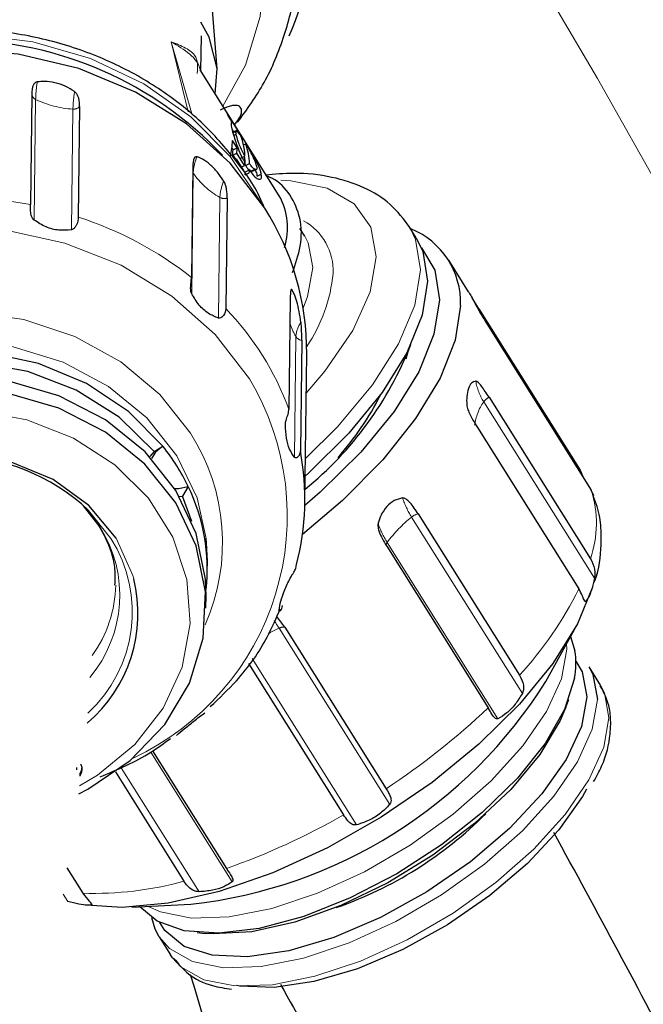
# Model space of a CAD drawing. Units: millimetres. Extents: x 17 to 388, y 10 to 536.
# Drawn here: x 369 to 371, y 117 to 120 of the extents above; entities that cross this region are included whole.
import ezdxf

# ---------------------------------------------------------------- set-up
doc = ezdxf.new("R2010")
doc.units = ezdxf.units.MM
doc.linetypes.add('PHANTOM', pattern=[12.7, 6.35, -1.27, 1.27, -1.27, 1.27, -1.27])

msp = doc.modelspace()

# ---------------------------------------------------------------- linework, layer by layer
at = {"color": 7, "linetype": 'Continuous', "lineweight": 25}
for p, q in [((369.52714101, 119.65884294), (369.50795573, 119.90642189)), ((369.50151474, 119.76007542), (369.47501761, 119.80758633)), ((369.47519537, 119.65189997), (369.47657598, 119.76376796)), ((369.72604048, 119.25233164), (369.47270429, 119.65586798)), ((368.93333656, 119.57747062), (368.92896894, 119.22357215)), ((369.0865902, 119.5376178), (369.08222257, 119.18371934)), ((369.59277329, 119.46322275), (369.55800681, 119.51860188)), ((369.56528522, 119.50175095), (369.57498569, 119.48629919)), ((369.57232607, 119.48508159), (369.57498569, 119.48629919)), ((369.5748096, 119.46475518), (369.57956719, 119.45717686)), ((369.58791043, 119.45796825), (369.57769512, 119.45329157)), ((369.57956719, 119.45717686), (369.59277329, 119.46322275)), ((369.60762677, 119.43997045), (369.59662644, 119.45749275)), ((369.59126909, 119.40505023), (369.57636917, 119.42878415)), ((369.57998154, 119.44537865), (369.58804434, 119.44906988)), ((369.60491887, 119.43873074), (369.60762677, 119.43997045)), ((369.57455685, 119.40458924), (369.578063, 119.39900434)), ((369.578063, 119.39900434), (369.59126909, 119.40505023)), ((369.61177625, 119.41503572), (369.6186124, 119.41816538)), ((369.57706206, 119.38239966), (369.59026815, 119.38844554)), ((369.57706206, 119.38239966), (369.58559182, 119.36881269)), ((369.58791261, 119.36987517), (369.61274581, 119.33031865)), ((369.61510135, 119.34888902), (369.59026815, 119.38844554)), ((369.60287303, 119.37289259), (369.61607913, 119.37893847)), ((369.44932611, 119.34466967), (369.44495849, 118.9907712)), ((369.60421605, 119.34390561), (369.61510135, 119.34888902)), ((369.61751555, 119.32885777), (369.63072164, 119.33490366)), ((369.61777295, 119.34915867), (369.63097905, 119.35520456)), ((369.6347458, 119.33087949), (369.64795189, 119.33692538)), ((369.63760261, 119.32928273), (369.65391908, 119.33675258)), ((369.64927621, 119.35906223), (369.65336399, 119.36093366)), ((369.65390204, 119.34397352), (369.65385419, 119.33746547)), ((369.61679518, 119.31910922), (369.63000127, 119.3251551)), ((369.65542022, 119.31514348), (369.66862631, 119.32118937)), ((369.55906787, 119.24462878), (369.55470024, 118.89073031)), ((369.80778684, 119.12211879), (369.79210824, 119.14709306)), ((370.16504996, 119.1172693), (370.14256289, 119.1530887)), ((370.33248285, 118.94460584), (370.26903973, 119.04566366)), ((369.76121934, 118.922624), (369.75685171, 118.56872554)), ((370.36512364, 118.8900726), (370.34349065, 118.9248122)), ((370.36512364, 118.8900726), (370.68985553, 118.37281087)), ((370.40059653, 118.82689838), (370.72532842, 118.30963666)), ((369.798044, 118.78920091), (369.79367637, 118.43530244)), ((369.80817496, 118.2706172), (369.81402858, 118.7449223)), ((370.39787761, 118.60659019), (370.72260949, 118.08932846)), ((370.36043341, 118.51003377), (370.68516529, 117.99277204)), ((369.32583198, 118.43341618), (369.35370597, 118.44958991)), ((369.32583198, 118.43341618), (369.31112477, 118.41654191)), ((370.68985553, 118.37281087), (370.69837891, 118.35256422)), ((369.43444922, 118.32097491), (369.41577545, 118.29014624)), ((370.73392892, 118.29146013), (370.72532842, 118.30963666)), ((369.15204069, 118.19084083), (369.09962178, 118.25908556)), ((369.40659748, 118.28911412), (369.41577545, 118.29014624)), ((369.44633425, 118.20845967), (369.41577545, 118.29014624)), ((370.17041114, 118.2333251), (370.49514302, 117.71606337)), ((370.07008298, 118.12925869), (370.39481487, 117.61199697)), ((369.49541046, 118.04852906), (369.49581118, 118.08099868)), ((369.49146292, 117.93125389), (369.491954, 117.97104492)), ((369.74367369, 117.87029341), (369.71817387, 117.90492655)), ((369.74367369, 117.87029341), (370.06840557, 117.35303168)), ((370.58006114, 117.69673654), (370.67116827, 117.86335446)), ((370.65846857, 117.84012909), (370.67289668, 117.7947506)), ((369.6277666, 117.75407129), (369.93207631, 117.2693398)), ((370.75452112, 117.68460537), (370.71800947, 117.74276436)), ((370.64359923, 117.61361517), (370.65304214, 117.63909419)), ((369.32053162, 117.47376283), (369.55674109, 117.09750744)), ((369.07763792, 117.41298946), (369.07773358, 117.42074096)), ((369.08714039, 117.40129711), (369.08704472, 117.39354561)), ((369.20119676, 117.40664183), (369.42094005, 117.05661525)), ((369.04588626, 117.09977436), (369.09724968, 117.01795816)), ((369.25349139, 116.97335071), (369.44314655, 116.98299261)), ((369.34174091, 116.87875634), (369.37825256, 116.82059735)), ((369.46334346, 116.89221292), (369.49039436, 116.88964437)), ((369.3846143, 116.81119224), (369.37825256, 116.82059735))]:
    msp.add_line(p, q, dxfattribs=at)
at = {"color": 8, "linetype": 'PHANTOM', "lineweight": 18}
for p, q in [((369.4340802, 119.52099325), (369.37975198, 119.74555669)), ((369.37975198, 119.74555669), (369.44713131, 119.51093881)), ((368.94590795, 119.56068378), (368.9411393, 119.17429178)), ((369.06533013, 119.52962866), (369.06056148, 119.14323666)), ((369.45043363, 119.32478266), (369.44566498, 118.93839066)), ((369.44910809, 119.32700406), (369.45043363, 119.32478266)), ((369.53594938, 119.24682626), (369.53118073, 118.86043426)), ((369.77926167, 118.8009962), (369.77449303, 118.4146042)), ((370.38090798, 118.5920672), (370.73545543, 118.02731258)), ((369.1871953, 118.15469414), (369.11530088, 118.24415451)), ((370.14999004, 118.22305455), (370.5045375, 117.65829993)), ((370.07180979, 118.14196129), (370.42635725, 117.57720667)), ((370.70039839, 117.96143575), (370.70627721, 117.95207144)), ((369.72527294, 117.86702729), (370.0798204, 117.30227267)), ((369.63899802, 117.77001828), (369.97358646, 117.23705615)), ((369.31453231, 117.46969405), (369.57510674, 117.054628)), ((369.21971779, 117.42029479), (369.4692844, 117.02276297)), ((369.03390616, 117.01511804), (369.04857843, 116.99174676)), ((369.12158368, 116.98817407), (369.12563414, 116.98172213))]:
    msp.add_line(p, q, dxfattribs=at)
at = {"color": 8, "linetype": 'PHANTOM', "lineweight": 18, "flags": 128}
for points in [[(367.90224919, 119.49026804), (367.8826555, 119.51573118), (367.79788132, 119.65930887), (367.74682044, 119.81404431), (367.7313728, 119.9741799), (367.75211319, 120.13375714), (367.80826988, 120.28683828), (367.89775332, 120.42772729), (368.01723391, 120.5511818), (368.16226586, 120.65260817), (368.32745266, 120.72823239), (368.50664782, 120.77524057), (368.69318365, 120.79188355), (368.88011928, 120.77754206), (369.060499, 120.73274975), (369.22761102, 120.65917329), (369.37523722, 120.55955041), (369.49788456, 120.437588), (369.59098942, 120.29782418), (369.65108745, 120.14545946), (369.67594244, 119.9861632), (369.66462956, 119.82586269), (369.61756976, 119.67052259), (369.54583118, 119.53938498)], [(369.66665947, 119.23224463), (369.66630417, 119.23290564), (369.56903672, 119.37764371), (369.44293535, 119.50508545), (369.29213754, 119.61104937), (369.12159112, 119.69205871), (368.93689186, 119.74545547), (368.74409992, 119.76948767), (368.54954098, 119.76336677), (368.3595987, 119.72729361), (368.18050524, 119.66245179), (368.01813684, 119.57096883), (367.87782094, 119.45584636), (367.76416144, 119.32086166), (367.7235508, 119.25622534)], [(369.73132868, 119.301572), (369.76264904, 119.29988981), (369.87944936, 119.27596424), (369.96625288, 119.22580792), (370.01933653, 119.15157212), (370.03642349, 119.05644088), (370.01678088, 118.94449446), (369.96125121, 118.82053435), (369.87221618, 118.68987732), (369.8124818, 118.61959026)], [(369.63046755, 118.6661434), (369.5205239, 118.8081752), (369.38204626, 118.93059308), (369.21975035, 119.02922826), (369.03916294, 119.10072182), (368.84643373, 119.14263915), (368.64812588, 119.15355279), (368.45099252, 119.1330911), (368.26174679, 119.08195088), (368.08683324, 119.00187364), (367.93220833, 118.89558632), (367.80313762, 118.7667084), (367.70401647, 118.61962867), (367.63822033, 118.45935575), (367.6079898, 118.29134755), (367.61435436, 118.12132538), (367.65709726, 117.95507914), (367.73476294, 117.79827015), (367.8447066, 117.65623835), (367.98318423, 117.53382047), (368.08532238, 117.46733316)], [(370.14431216, 119.1502549), (370.16277397, 119.11201284), (370.17854508, 119.01480274), (370.16018167, 118.90196551), (370.10834606, 118.77757077), (370.02490775, 118.64610498), (369.91287607, 118.51230964), (369.80990731, 118.41098547)], [(369.80778684, 119.12211879), (369.81883787, 119.10121561), (369.83372748, 119.02242427)], [(369.83372748, 119.02242427), (369.81671281, 118.92902681), (369.80265534, 118.89211659)], [(369.44165454, 118.49134785), (369.34368271, 118.61549713), (369.2186018, 118.72031664), (369.07153265, 118.80151506), (368.90849627, 118.85576812), (368.73616741, 118.88085468), (368.56160121, 118.8757477), (368.39194445, 118.84065627), (368.23414289, 118.77701702), (368.09465695, 118.68743536), (367.97919719, 118.57557877), (367.89249055, 118.44602667), (367.83808681, 118.30408295), (367.81821328, 118.15555878), (367.83368356, 118.00653478), (367.86834247, 117.89766108)], [(369.39840438, 118.41954941), (369.3023762, 118.5403571), (369.17918536, 118.64152819), (369.03421589, 118.71864101), (368.87380365, 118.76832536), (368.70495942, 118.7884098), (368.53506252, 118.77801654), (368.37153824, 118.73759982), (368.22153339, 118.66892604), (368.09160389, 118.57499658), (367.98742829, 118.4599166), (367.91355956, 118.32871565), (367.87322612, 118.18712784), (367.86844126, 118.14890169)], [(369.08595494, 117.36221945), (369.1441089, 117.39682498), (369.26306425, 117.49417677), (369.35469565, 117.61122647), (369.41471852, 117.74250095), (369.44032626, 117.88186198), (369.43032148, 118.02279319), (369.38517199, 118.15870478), (369.30698893, 118.28324169), (369.19942806, 118.3905807), (369.06751879, 118.47570277), (368.91742907, 118.53462768), (368.75617692, 118.56460016), (368.59130231, 118.56421874), (368.43051459, 118.53350125), (368.28133203, 118.47388401), (368.15073022, 118.38815466), (368.04481597, 118.28032179), (367.96854171, 118.15542756), (367.92547394, 118.01931189), (367.91762646, 117.87833939), (367.94536621, 117.73910177), (368.0073961, 117.60810964), (368.0073961, 117.60810964)], [(369.49224559, 118.15399197), (369.463073, 118.28438499), (369.39840438, 118.41954941)], [(369.26025131, 118.02533249), (369.25726458, 118.03617501), (369.20346386, 118.15568187)], [(370.64606855, 117.81745175), (370.64648611, 117.80000822), (370.62972565, 117.70526476), (370.58233815, 117.60030532), (370.50639467, 117.48971713), (370.40521431, 117.37833342), (370.28321912, 117.27102219), (370.1457409, 117.17247346), (369.99878808, 117.08699428), (369.84878323, 117.0183205), (369.70228227, 116.96945349), (369.56568799, 116.94252899), (369.44497022, 116.93872371), (369.34540491, 116.95820397), (369.30574079, 116.97600702)], [(370.75452112, 117.68460537), (370.76716265, 117.66022705), (370.78171696, 117.58008691)], [(370.74520531, 117.6382459), (370.72849627, 117.54379307), (370.68125413, 117.4391556), (370.6055436, 117.32890663), (370.5046736, 117.21786459), (370.38305264, 117.11088253), (370.24599612, 117.0126361), (370.09949409, 116.92741912), (369.94994937, 116.858956), (369.8038978, 116.81023889), (369.66772252, 116.78339698), (369.54737505, 116.77960337), (369.44811516, 116.79902388), (369.37428096, 116.84080972), (369.34174091, 116.87875634)], [(370.78171696, 117.58008691), (370.76500791, 117.48563408), (370.71776577, 117.38099661), (370.64205525, 117.27074764), (370.54118525, 117.15970559), (370.41956429, 117.05272354), (370.28250777, 116.95447711), (370.13600574, 116.86926013), (369.98646102, 116.80079701), (369.84040945, 116.7520799), (369.70423417, 116.72523799), (369.5838867, 116.72144438), (369.48462681, 116.74086488), (369.41079261, 116.78265073), (369.3846143, 116.81119224)]]:
    msp.add_lwpolyline(points, dxfattribs=at)
at = {"color": 7, "linetype": 'Continuous', "lineweight": 25, "flags": 128}
for points in [[(369.52132586, 119.57841922), (369.52710415, 119.6593802), (369.50151474, 119.76007542)], [(369.67957133, 119.21224693), (369.56840321, 119.35668429), (369.42897402, 119.48190532), (369.26576512, 119.58388533), (369.08402219, 119.6593466), (368.88958659, 119.70586373), (368.68870765, 119.72194162), (368.48784178, 119.70706352), (368.29344497, 119.66170763), (368.11176529, 119.58733171), (367.94864209, 119.48632628), (367.80931827, 119.36193773), (367.69827181, 119.21816401), (367.61907185, 119.05962612), (367.57426393, 118.89141961), (367.56419991, 118.77268849)], [(370.16504996, 119.1172693), (370.18617705, 119.07368307), (370.20103215, 118.97898334)], [(370.1815644, 119.08551709), (370.22411123, 119.01325815), (370.23896633, 118.91855842)], [(370.20103215, 118.97898334), (370.18365748, 118.86952849), (370.13464471, 118.74904587), (370.05566292, 118.62163836), (369.94940174, 118.4916447), (369.81947976, 118.36349164), (369.80920833, 118.35434912)], [(370.3066955, 118.9009458), (370.28949733, 118.78985253), (370.24101781, 118.6677559), (370.16281512, 118.53858021), (370.05740276, 118.40647726), (369.92816877, 118.27569295), (369.8003352, 118.16685922)], [(370.23896633, 118.91855842), (370.22159166, 118.80910356), (370.17257889, 118.68862094), (370.09359711, 118.56121344), (369.98733592, 118.43121977), (369.85741394, 118.30306671), (369.80797953, 118.26015879)], [(369.35370597, 118.44958991), (369.24349825, 118.56119856), (369.1086826, 118.65083977), (368.95515135, 118.71459561), (368.78961483, 118.74967955), (368.61930807, 118.75455817), (368.4516746, 118.72901826), (368.2940411, 118.67417608), (368.1532972, 118.59242858), (368.03559433, 118.48734867), (367.94607688, 118.36352905), (367.88865735, 118.22638143), (367.86584535, 118.08190007), (367.86698752, 118.01897644)], [(370.14003104, 118.75966457), (370.13472565, 118.74081606), (370.13097514, 118.72901463)], [(369.32583198, 118.43341618), (369.2133452, 118.54308449), (369.07613068, 118.62967727), (368.9205539, 118.68917741), (368.75383218, 118.71882467), (368.58369985, 118.71724369), (368.41804948, 118.6845078), (368.26456571, 118.62213565), (368.13036875, 118.53302073), (368.0216841, 118.42129714), (367.94355372, 118.29214783), (367.9185428, 118.22731487)], [(369.491954, 117.97104492), (369.49028506, 118.02356183), (369.46046835, 118.17039971), (369.39484599, 118.30855715), (369.29642669, 118.43169981), (369.16972284, 118.53418176), (369.02054364, 118.61130434), (368.85572878, 118.65953158), (368.68283478, 118.67665232), (368.50978862, 118.6618816), (368.34452422, 118.61589665), (368.19461876, 118.5408058), (368.06694518, 118.44005187), (367.96735717, 118.31825431), (367.90042069, 118.18099736), (367.8692047, 118.03457408), (367.86707774, 117.99109828)], [(369.0837295, 117.33678381), (369.11273464, 117.35164974), (369.24905788, 117.44373473), (369.35924585, 117.55863154), (369.43824659, 117.69107231), (369.482438, 117.83498479), (369.48979399, 117.9837708), (369.45997727, 118.13060868), (369.39435491, 118.26876612), (369.29593561, 118.39190878), (369.16923176, 118.49439073), (369.02005256, 118.57151331), (368.8552377, 118.61974055), (368.6823437, 118.63686129), (368.50929754, 118.62209057), (368.34403314, 118.57610562), (368.19412768, 118.50101477), (368.0664541, 118.40026084), (367.96686609, 118.27846328), (367.89992961, 118.14120633), (367.86871362, 117.99478305), (367.87464932, 117.84590676), (367.87464932, 117.84590676)], [(369.35370597, 118.44958991), (369.32986642, 118.43117495), (369.31703338, 118.41019586)], [(369.20346386, 118.15568187), (369.11669067, 118.2600936), (369.00239728, 118.34284961), (368.86776518, 118.39875004), (368.72125378, 118.42428247), (368.57206895, 118.41784259), (368.42958451, 118.37983505), (368.30275328, 118.31264801), (368.19954454, 118.22050306), (368.12644327, 118.10919002), (368.08804269, 117.9857031), (368.08675566, 117.85780142), (368.10816156, 117.76970622)], [(369.39117005, 118.31434689), (369.40329414, 118.31421275), (369.43444922, 118.32097491)], [(369.49581118, 118.08099868), (369.49355574, 118.14077117), (369.49224559, 118.15399197)], [(370.72891778, 117.998817), (370.68080293, 117.88147741), (370.60170301, 117.75387935), (370.4952829, 117.62369126), (370.3651666, 117.49534653), (370.21578507, 117.37321579), (370.05222532, 117.26145805), (369.88005718, 117.1638791), (369.70514363, 117.08380186), (369.53344113, 117.02395326), (369.37079682, 116.98637139), (369.22274934, 116.97233605), (369.10829571, 116.97990396)], [(370.67623994, 117.76091535), (370.69621096, 117.72711439), (370.71134072, 117.64705221)], [(370.71800947, 117.74276436), (370.730651, 117.71838604), (370.74520531, 117.6382459)], [(370.67181069, 117.7067552), (370.63956816, 117.60635463), (370.57756934, 117.49798645), (370.48852399, 117.38638708), (370.37632396, 117.27643414), (370.24587314, 117.17293328), (370.1028731, 117.0804082), (369.95357386, 117.00290282), (369.80450079, 116.94380466), (369.66216937, 116.9056967), (369.53280041, 116.89024449), (369.42204819, 116.8981234), (369.33475331, 116.92898907), (369.279928, 116.97469472)], [(370.71134072, 117.64705221), (370.69405162, 117.55214834), (370.64515206, 117.44684038), (370.56692854, 117.3360524), (370.46303871, 117.22496473), (370.33834033, 117.11877171), (370.19866416, 117.0224388), (370.05054131, 116.94047042), (369.90089783, 116.87669933), (369.75673089, 116.83410739), (369.62478158, 116.81468615), (369.51121969, 116.81934372), (369.42135526, 116.84786233), (369.35939024, 116.89890847), (369.34354655, 116.92426339)], [(370.64359923, 117.61361517), (370.62553571, 117.57110959), (370.56019983, 117.46224422), (370.46751212, 117.35073134), (370.35177245, 117.24174411), (370.21835006, 117.14033852), (370.07343451, 117.05121885), (369.92374853, 116.97851943), (369.77623617, 116.92561283), (369.63774062, 116.89495343), (369.5146868, 116.88796354), (369.49039436, 116.88964437)], [(370.71025643, 117.3513476), (370.69731808, 117.32831247), (370.62157784, 117.22104157), (370.5209861, 117.11348049), (370.40024639, 117.01065868), (370.26500439, 116.91738396), (370.12158385, 116.83801775), (369.97669096, 116.77627114), (369.83710075, 116.73503132), (369.7093403, 116.71622663), (369.59938355, 116.72073634), (369.58998777, 116.72239216)], [(369.34174091, 116.87875634), (369.32909939, 116.90313466), (369.31826899, 116.93932065)]]:
    msp.add_lwpolyline(points, dxfattribs=at)
at = {"color": 8, "linetype": 'PHANTOM', "lineweight": 18}
for centre, radius, start, end in [((351.01245942, 108.26319598), 22.77193058, 15.143098176, 36.671633657), ((369.39074868, 119.54764438), 0.4450318, 171.07894205, 178.32099793), ((369.51017086, 119.51658926), 0.4450318, 171.07894205, 178.32099793), ((368.95470114, 119.58036952), 0.02156035, 187.72712556, 245.93072553), ((369.08360284, 119.84504222), 0.31594241, 244.16234168, 266.684416), ((369.06740107, 119.55640001), 0.02685133, 265.57659905, 315.61399567), ((369.60020696, 119.3168802), 0.14998167, 156.38950608, 176.97971735), ((369.66490011, 119.47416348), 0.26136278, 214.85809554, 240.43712767), ((369.68572271, 119.2389238), 0.14998167, 156.38950608, 176.97971735), ((368.67893647, 117.93744646), 1.31020438, 78.99849925, 97.72399818), ((369.5499804, 119.27173168), 0.02858583, 240.60430493, 288.53605141), ((368.72064536, 118.06652687), 1.17424746, 51.91485975, 72.06592482), ((369.71757463, 119.01242799), 0.18097404, 357.17159524, 61.52043095), ((369.40715505, 119.0486245), 0.49324181, 325.56433117, 354.75067233), ((368.88172574, 118.24378671), 0.93350453, 20.37022328, 43.87018178), ((369.96988231, 118.91057244), 0.21987082, 197.55567047, 209.89198245), ((369.86390508, 118.79664068), 0.0847554, 143.70330666, 177.05431478), ((369.80064709, 118.8141977), 0.02513197, 211.68757725, 264.0548231), ((368.89568139, 118.22688752), 0.85607034, 295.02219755, 30.87102265), ((370.52667642, 118.68574824), 0.17327601, 189.0197014, 212.72764745), ((370.41864533, 118.56514807), 0.04635458, 116.61663663, 144.49865357), ((370.51744285, 118.49584134), 0.16703648, 144.8249169, 172.78288711), ((368.89673831, 118.14123544), 0.64769776, 335.98783334, 32.72102261), ((370.39345682, 118.20356157), 0.34841165, 340.86056509, 17.72527835), ((370.36965945, 118.36526295), 0.26168278, 198.06576783, 212.91799394), ((370.18193353, 118.18497785), 0.04970133, 103.40500046, 129.99412521), ((370.2914792, 118.28416968), 0.26168278, 198.06576783, 212.91799394), ((370.433036, 117.87194355), 0.45099218, 128.873809, 143.22176914), ((368.80742974, 117.97255522), 0.40792807, 319.82559212, 32.3512416), ((368.81361497, 117.91923354), 0.44159252, 312.78550779, 32.22245294), ((370.08016946, 118.13396716), 0.01156677, 136.28044581, 198.33036537), ((368.80577651, 118.01258838), 0.39664487, 324.04608116, 358.88390631), ((369.60720199, 118.52943378), 1.2041639, 317.50973961, 333.53367975), ((363.99017456, 114.26754335), 6.77108839, 32.113358038, 32.357923564), ((369.98352952, 117.32908123), 0.59672642, 115.644682, 119.35112759), ((369.73894521, 117.84346647), 0.02724047, 80.00380978, 120.12645998), ((368.80681393, 119.27837958), 2.30186403, 303.2349759, 313.62030055), ((368.81661888, 119.21000464), 2.23839794, 289.30812246, 299.88947445), ((369.12969737, 118.12078062), 1.1032997, 268.31470663, 285.30600996)]:
    msp.add_arc(centre, radius, start, end, dxfattribs=at)
at = {"color": 7, "linetype": 'Continuous', "lineweight": 25}
for centre, radius, start, end in [((368.98735491, 120.10490195), 0.84292236, 336.13671051, 32.75860228), ((368.6868087, 118.57199302), 1.17939845, 43.36900507, 135.21682412), ((369.41204271, 119.4455583), 0.16322035, 20.1375336, 26.58436953), ((369.44713082, 119.39032608), 0.16286698, 20.78196822, 26.58878385), ((369.43513671, 119.37581674), 0.18096934, 0.98840581, 26.82873405), ((369.29474053, 119.43774567), 0.28177119, 347.6373541, 358.17744212), ((369.32428168, 119.40596997), 0.25387689, 354.67290038, 358.42777603), ((369.33748778, 119.41201586), 0.25387689, 354.67290037, 358.42777603), ((369.44346703, 119.35106873), 0.18755762, 1.26353102, 20.96139625), ((369.41358218, 119.34325033), 0.20427623, 1.65741348, 9.89713057), ((369.35692542, 119.37286787), 0.25928709, 354.69370752, 356.8538886), ((369.37182534, 119.34913396), 0.25928709, 354.69370752, 356.8538886), ((369.35861925, 119.34308807), 0.25928709, 354.69370752, 356.8538886), ((369.54630329, 119.15028447), 0.20668595, 342.01201258, 29.58607716), ((368.95792785, 118.75161269), 0.85612687, 359.55224512, 32.55060949), ((370.05256689, 118.91001518), 0.2542904, 357.95608675, 68.22090322), ((369.09793787, 119.18803674), 1.12790271, 309.06138911, 338.53800531), ((369.22757992, 119.02704667), 0.9203848, 318.22022935, 333.32112447), ((368.8255524, 118.02836782), 0.67555477, 25.66674378, 38.57366128), ((368.67703142, 117.77976294), 0.63854494, 46.65762065, 131.92822278), ((368.98037414, 118.28078559), 0.82785022, 345.2863995, 10.75724839), ((368.88852862, 118.05589992), 0.60687235, 353.82039558, 25.89916636), ((368.81246458, 117.91442947), 0.46131598, 310.38366292, 13.91049084), ((370.42648604, 117.75378726), 0.24979231, 349.14730265, 9.43854078), ((369.27271726, 118.51682863), 1.54327543, 276.34030507, 327.9001), ((369.4940273, 118.16430637), 1.26211586, 289.18197879, 315.05842595)]:
    msp.add_arc(centre, radius, start, end, dxfattribs=at)
for points, knots in [([(369.59284492, 119.48761522), (369.62293178, 119.52902581), (369.68607862, 119.61593908), (369.74443606, 119.7647808), (369.77524352, 119.87877003), (369.77510445, 119.94056266), (369.7750867, 119.94845236)], [0, 0, 0, 0, 0.2983299239, 0.6261400545, 0.9522655116, 1, 1, 1, 1]), ([(369.67657886, 119.21762206), (369.67495961, 119.22175959), (369.65350794, 119.27657344), (369.58493533, 119.37222149), (369.471788, 119.49866293), (369.33248749, 119.6051799), (369.17498553, 119.68999726), (369.0027721, 119.7501751), (368.82119385, 119.78395717), (368.63551823, 119.79024081), (368.45125907, 119.76874845), (368.27380681, 119.72002034), (368.10867225, 119.64528051), (367.96005997, 119.54694582), (367.83549607, 119.42669062), (367.75435839, 119.3255926), (367.72528711, 119.26226589), (367.71933038, 119.24929019)], [0, 0, 0, 0, 0.00603447847, 0.07994463152, 0.15414737862, 0.22866885162, 0.30346877266, 0.37847979319, 0.4536388685, 0.52890106459, 0.60423847097, 0.67962498435, 0.7550294431, 0.83039821074, 0.90564690665, 0.98066697879, 1, 1, 1, 1]), ([(368.95110045, 119.61665701), (368.94901354, 119.61594969), (368.94323357, 119.61399066), (368.93423282, 119.60119434), (368.93373242, 119.5879488), (368.93333656, 119.57747062)], [0, 0, 0, 0, 0.1055968651, 0.2924629522, 1, 1, 1, 1]), ([(369.07052264, 119.58560189), (369.06097254, 119.59167113), (369.04187191, 119.60380989), (369.00770442, 119.61516146), (368.97609931, 119.61960531), (368.95872741, 119.61755652), (368.95110045, 119.61665701)], [0, 0, 0, 0, 0.2644676615, 0.5289477473, 0.7931894338, 1, 1, 1, 1]), ([(369.0865902, 119.5376178), (369.0865193, 119.54636715), (369.08642496, 119.55801031), (369.08089822, 119.57317308), (369.07651974, 119.58053213), (369.07206184, 119.5843007), (369.07052264, 119.58560189)], [0, 0, 0, 0, 0.5801844379, 0.7720778545, 0.921304157, 1, 1, 1, 1]), ([(369.58527379, 119.48177427), (369.59086571, 119.48925463), (369.6028813, 119.50532797), (369.60706493, 119.52440921), (369.60248659, 119.53583057), (369.59655765, 119.54020555), (369.58879705, 119.5418723), (369.57819812, 119.54127948), (369.56000726, 119.5368319), (369.54609465, 119.53037166), (369.53651409, 119.52592299)], [0, 0, 0, 0, 0.220569636, 0.4739466653, 0.5611429287, 0.6207958351, 0.6809146127, 0.732896168, 0.8160659314, 1, 1, 1, 1]), ([(369.57498569, 119.48629919), (369.57400944, 119.48672827), (369.57172128, 119.48773394), (369.57152765, 119.48216371), (369.57282882, 119.47467102), (369.57338919, 119.47144417)], [0, 0, 0, 0, 0.29759159077, 0.69749709904, 1, 1, 1, 1]), ([(369.57338919, 119.47144417), (369.57398844, 119.46842252), (369.575168, 119.4624747), (369.57828654, 119.45069303), (369.58108197, 119.4416362), (369.58249988, 119.43704234)], [0, 0, 0, 0, 0.3372450534, 0.663833844, 1, 1, 1, 1]), ([(369.58804434, 119.44906988), (369.5877743, 119.4509109), (369.58725591, 119.45444504), (369.58728108, 119.45729659), (369.58791186, 119.45752113), (369.58808812, 119.45758387)], [0, 0, 0, 0, 0.4393070977, 0.843321485, 1, 1, 1, 1]), ([(369.58957399, 119.45849755), (369.59010433, 119.45826767), (369.5911658, 119.45780757), (369.59399205, 119.45527394), (369.5972443, 119.45096869), (369.59940124, 119.44811336)], [0, 0, 0, 0, 0.2516498419, 0.5036806802, 1, 1, 1, 1]), ([(369.58249988, 119.43704234), (369.58544416, 119.42809925), (369.58894906, 119.41745329), (369.59703949, 119.39640047), (369.6046591, 119.37797582), (369.61275255, 119.36395465), (369.61582172, 119.35863757)], [0, 0, 0, 0, 0.3555942532, 0.4233039923, 0.781306701, 1, 1, 1, 1]), ([(369.61607913, 119.37893847), (369.6129946, 119.38443335), (369.60662871, 119.39577374), (369.59880545, 119.4139814), (369.59266433, 119.43089376), (369.58939394, 119.44230487), (369.58835956, 119.44748981), (369.58804434, 119.44906988)], [0, 0, 0, 0, 0.2181628733, 0.4502471862, 0.6510562591, 0.8936620046, 1, 1, 1, 1]), ([(369.62900847, 119.40489242), (369.62590266, 119.41009765), (369.62077523, 119.41869107), (369.6135019, 119.43055931), (369.60960431, 119.4368027), (369.60762677, 119.43997045)], [0, 0, 0, 0, 0.43078743529, 0.71119557157, 1, 1, 1, 1]), ([(369.6186124, 119.41816538), (369.62118836, 119.41396703), (369.62622933, 119.40575115), (369.63421363, 119.39147409), (369.63860129, 119.38272497), (369.64096449, 119.37801266)], [0, 0, 0, 0, 0.32531138932, 0.63661112297, 1, 1, 1, 1]), ([(369.65336399, 119.36093366), (369.65065575, 119.36619353), (369.64573605, 119.3757484), (369.63734916, 119.39067297), (369.63180977, 119.40011669), (369.62900847, 119.40489242)], [0, 0, 0, 0, 0.3770784951, 0.6849855946, 1, 1, 1, 1]), ([(369.46278035, 119.37695039), (369.46121801, 119.37707204), (369.45689093, 119.37740896), (369.45007717, 119.36815094), (369.44965784, 119.35504076), (369.44932611, 119.34466967)], [0, 0, 0, 0, 0.1055968651, 0.2924629522, 1, 1, 1, 1]), ([(369.5482961, 119.29899399), (369.54172541, 119.30876929), (369.52858371, 119.32832036), (369.50434844, 119.35304862), (369.48137828, 119.3699655), (369.46845443, 119.37481936), (369.46278035, 119.37695039)], [0, 0, 0, 0, 0.2644676615, 0.5289477473, 0.7931894338, 1, 1, 1, 1]), ([(369.64096449, 119.37801266), (369.64296849, 119.37376953), (369.64669566, 119.36587786), (369.65147466, 119.35391316), (369.65298808, 119.34771598), (369.65390204, 119.34397352)], [0, 0, 0, 0, 0.31537564, 0.5865568517, 1, 1, 1, 1]), ([(369.61777295, 119.34915867), (369.62017587, 119.34560067), (369.6245856, 119.33907115), (369.62811867, 119.33589398), (369.62972653, 119.33444809)], [0, 0, 0, 0, 0.5449109628, 1, 1, 1, 1]), ([(369.63072164, 119.33490366), (369.63514003, 119.32845871), (369.64385302, 119.31574939), (369.65373789, 119.30772496), (369.65824839, 119.30602208), (369.65997231, 119.30537123)], [0, 0, 0, 0, 0.3886050426, 0.7663226963, 1, 1, 1, 1]), ([(369.64795189, 119.33692538), (369.64655791, 119.33774089), (369.64332266, 119.33963357), (369.63738064, 119.34560443), (369.63277658, 119.3525089), (369.63097905, 119.35520456)], [0, 0, 0, 0, 0.31577174894, 0.73286199078, 1, 1, 1, 1]), ([(369.6347458, 119.33087949), (369.63607964, 119.33020868), (369.63819522, 119.32914471), (369.63893799, 119.3305136), (369.63921246, 119.33101944)], [0, 0, 0, 0, 0.6304822986, 1, 1, 1, 1]), ([(369.6525158, 119.33693189), (369.65188469, 119.33640162), (369.65084014, 119.33552396), (369.64877092, 119.33652797), (369.64795189, 119.33692538)], [0, 0, 0, 0, 0.6041834229, 1, 1, 1, 1]), ([(369.64926946, 119.33462394), (369.65008338, 119.33264368), (369.65321332, 119.32502857), (369.65448168, 119.31934734), (369.65542022, 119.31514348)], [0, 0, 0, 0, 0.260042731, 1, 1, 1, 1]), ([(369.66862631, 119.32118937), (369.66778882, 119.32474807), (369.66624171, 119.33132213), (369.66119887, 119.344608), (369.65620652, 119.35501064), (369.65336399, 119.36093366)], [0, 0, 0, 0, 0.3369669134, 0.6224848673, 1, 1, 1, 1]), ([(369.65997231, 119.30537123), (369.66175945, 119.30509699), (369.6668967, 119.30430864), (369.67013632, 119.3098122), (369.66902484, 119.31818667), (369.66862631, 119.32118937)], [0, 0, 0, 0, 0.25494389164, 0.73285709789, 1, 1, 1, 1]), ([(370.14488012, 119.14923951), (370.12508001, 119.17582014), (370.08567237, 119.22872287), (369.9979328, 119.28202595), (369.89391518, 119.31476674), (369.7878528, 119.32772732), (369.71138879, 119.32068562), (369.68094199, 119.31788173)], [0, 0, 0, 0, 0.2056878107, 0.409374998, 0.6216242403, 0.8493366068, 1, 1, 1, 1]), ([(369.76857511, 119.00631654), (369.77831505, 119.03468475), (369.79948572, 119.09634579), (369.79695928, 119.18147536), (369.76403707, 119.25563093), (369.72410029, 119.30002286), (369.69208974, 119.31278904), (369.68674866, 119.31491912)], [0, 0, 0, 0, 0.2164949437, 0.4705725016, 0.7165153836, 0.9526995587, 1, 1, 1, 1]), ([(369.55906787, 119.24462878), (369.55905625, 119.25344606), (369.55904079, 119.26517961), (369.55534256, 119.28252798), (369.55238835, 119.29159803), (369.54934641, 119.29709576), (369.5482961, 119.29899399)], [0, 0, 0, 0, 0.5801844379, 0.7720778545, 0.921304157, 1, 1, 1, 1]), ([(368.9411393, 119.17429178), (368.93931386, 119.17616703), (368.93485757, 119.18074489), (368.93061105, 119.19263054), (368.92880367, 119.20863921), (368.92890994, 119.21824103), (368.92896894, 119.22357215)], [0, 0, 0, 0, 0.1145628021, 0.2796715431, 0.6000596465, 1, 1, 1, 1]), ([(369.06056148, 119.14323666), (369.04716014, 119.14198329), (369.02043254, 119.13948358), (368.97772403, 119.15037771), (368.95348805, 119.16621986), (368.9411393, 119.17429178)], [0, 0, 0, 0, 0.3303159675, 0.6587815888, 1, 1, 1, 1]), ([(369.08222257, 119.18371934), (369.08159975, 119.17582193), (369.0807876, 119.1655239), (369.07283736, 119.15123199), (369.06702384, 119.14521779), (369.06202654, 119.14368579), (369.06056148, 119.14323666)], [0, 0, 0, 0, 0.5752752519, 0.750145312, 0.9267503237, 1, 1, 1, 1]), ([(369.44566498, 118.93839066), (369.44472266, 118.94090233), (369.44242227, 118.94703383), (369.44206189, 118.95999866), (369.44396656, 118.9760299), (369.44460437, 118.9855085), (369.44495849, 118.9907712)], [0, 0, 0, 0, 0.1145628021, 0.2796715431, 0.6000596465, 1, 1, 1, 1]), ([(369.53118073, 118.86043426), (369.52029113, 118.86473065), (369.49857293, 118.87329938), (369.46792567, 118.90098109), (369.45317882, 118.92576349), (369.44566498, 118.93839066)], [0, 0, 0, 0, 0.3303159675, 0.6587815888, 1, 1, 1, 1]), ([(369.76689997, 118.95078238), (369.76627708, 118.95139579), (369.7645519, 118.9530947), (369.76170277, 118.94595793), (369.76143286, 118.93293002), (369.76121934, 118.922624)], [0, 0, 0, 0, 0.1055968651, 0.2924629522, 1, 1, 1, 1]), ([(369.79559541, 118.84681306), (369.7937751, 118.85851537), (369.79013439, 118.88192054), (369.78233201, 118.91395587), (369.77414105, 118.9379543), (369.76910916, 118.94686864), (369.76689997, 118.95078238)], [0, 0, 0, 0, 0.26446766148, 0.52894774735, 0.79318943384, 1, 1, 1, 1]), ([(370.33241715, 118.94456501), (370.3337973, 118.94229445), (370.33684511, 118.93728034), (370.34637674, 118.91955173), (370.35478966, 118.90375621), (370.35848326, 118.89682135)], [0, 0, 0, 0, 0.3170575154, 0.70016124305, 1, 1, 1, 1]), ([(369.55470024, 118.89073031), (369.55362299, 118.88318478), (369.55221827, 118.87334559), (369.5428335, 118.86297808), (369.53675811, 118.85966793), (369.53244516, 118.86026053), (369.53118073, 118.86043426)], [0, 0, 0, 0, 0.57527525194, 0.75014531198, 0.92675032371, 1, 1, 1, 1]), ([(370.35848326, 118.89682135), (370.35989369, 118.89425564), (370.36380002, 118.88714959), (370.37863073, 118.86200579), (370.39089478, 118.84240445), (370.40059653, 118.82689838)], [0, 0, 0, 0, 0.10559686509, 0.29246295218, 1, 1, 1, 1]), ([(369.798044, 118.78920091), (369.7981235, 118.79805151), (369.7982293, 118.8098294), (369.79739456, 118.82828362), (369.7966758, 118.83822245), (369.7958727, 118.84460821), (369.79559541, 118.84681306)], [0, 0, 0, 0, 0.5801844379, 0.7720778545, 0.921304157, 1, 1, 1, 1]), ([(370.35554305, 118.65858306), (370.35070615, 118.65716169), (370.34103211, 118.6543189), (370.33110697, 118.63584228), (370.32584696, 118.61122424), (370.32620683, 118.59184859), (370.32636483, 118.58334191)], [0, 0, 0, 0, 0.2644676615, 0.5289477473, 0.7931894338, 1, 1, 1, 1]), ([(370.39787761, 118.60659019), (370.38987498, 118.61917787), (370.37922552, 118.63592886), (370.36593126, 118.65184029), (370.35964441, 118.65772122), (370.3565957, 118.65836186), (370.35554305, 118.65858306)], [0, 0, 0, 0, 0.5801844379, 0.7720778545, 0.921304157, 1, 1, 1, 1]), ([(370.32636483, 118.58334191), (370.32680614, 118.58036512), (370.32802839, 118.57212053), (370.33874716, 118.54525605), (370.35085513, 118.52559057), (370.36043341, 118.51003377)], [0, 0, 0, 0, 0.10559686509, 0.29246295219, 1, 1, 1, 1]), ([(369.74579758, 118.51857353), (369.74599345, 118.52125708), (369.74647162, 118.5278082), (369.75011447, 118.54004199), (369.75525421, 118.5545037), (369.7562814, 118.56364829), (369.75685171, 118.56872554)], [0, 0, 0, 0, 0.1145628021, 0.2796715431, 0.6000596465, 1, 1, 1, 1]), ([(369.77449303, 118.4146042), (369.76902465, 118.42262094), (369.75811854, 118.4386095), (369.74774409, 118.47563426), (369.7464546, 118.50407987), (369.74579758, 118.51857353)], [0, 0, 0, 0, 0.3303159675, 0.6587815888, 1, 1, 1, 1]), ([(369.79367637, 118.43530244), (369.7924102, 118.42825549), (369.79075913, 118.41906644), (369.78242118, 118.41270411), (369.77769771, 118.41184264), (369.77521955, 118.41397814), (369.77449303, 118.4146042)], [0, 0, 0, 0, 0.5752752519, 0.750145312, 0.9267503237, 1, 1, 1, 1]), ([(370.75744797, 118.15369452), (370.75703812, 118.17670824), (370.75619271, 118.22417955), (370.74006186, 118.26798434), (370.73175112, 118.2905529)], [0, 0, 0, 0, 0.4847923598, 1, 1, 1, 1]), ([(370.12087732, 118.2841129), (370.1119343, 118.28204934), (370.09404783, 118.27792212), (370.06994272, 118.25761965), (370.05194901, 118.23167417), (370.04551977, 118.21176191), (370.04269707, 118.20301964)], [0, 0, 0, 0, 0.2644676615, 0.5289477473, 0.7931894338, 1, 1, 1, 1]), ([(370.17041114, 118.2333251), (370.16232961, 118.24589821), (370.15157515, 118.26262982), (370.13580365, 118.27811973), (370.12758308, 118.28367497), (370.12259841, 118.2840005), (370.12087732, 118.2841129)], [0, 0, 0, 0, 0.5801844379, 0.7720778545, 0.921304157, 1, 1, 1, 1]), ([(369.14661485, 118.19773205), (369.15428568, 118.18435123), (369.17931523, 118.14069023), (369.20143106, 118.07553864), (369.19948767, 118.02437134), (369.19875706, 118.00513513)], [0, 0, 0, 0, 0.2161590823, 0.7053170878, 1, 1, 1, 1]), ([(370.04269707, 118.20301964), (370.04233053, 118.19998415), (370.04131535, 118.19157702), (370.0486266, 118.16449321), (370.06060623, 118.1448209), (370.07008298, 118.12925869)], [0, 0, 0, 0, 0.1055968651, 0.2924629522, 1, 1, 1, 1]), ([(370.73460984, 118.01410601), (370.73528809, 118.01578387), (370.75163754, 118.05622881), (370.75582093, 118.1027453), (370.7572375, 118.14710376), (370.75744797, 118.15369452)], [0, 0, 0, 0, 0.0355401918, 0.856701163, 1, 1, 1, 1]), ([(369.7611168, 118.02733005), (369.76240096, 118.0296749), (369.76553584, 118.03539918), (369.77222636, 118.0452876), (369.77925734, 118.05700822), (369.78042742, 118.06569749), (369.78107707, 118.07052195)], [0, 0, 0, 0, 0.1145628021, 0.2796715431, 0.6000596465, 1, 1, 1, 1]), ([(370.72260949, 118.08932846), (370.72799469, 118.07867541), (370.73501686, 118.06478408), (370.73688738, 118.04461809), (370.73656147, 118.03448612), (370.73570618, 118.02893887), (370.73545543, 118.02731258)], [0, 0, 0, 0, 0.5752752519, 0.750145312, 0.9267503237, 1, 1, 1, 1]), ([(369.72530302, 117.92520629), (369.72671275, 117.93411708), (369.72952432, 117.95188875), (369.74220217, 117.98830855), (369.75473239, 118.01415879), (369.7611168, 118.02733005)], [0, 0, 0, 0, 0.3303159675, 0.6587815888, 1, 1, 1, 1]), ([(370.73545543, 118.02731258), (370.73259563, 118.01500581), (370.72689203, 117.99046122), (370.71645494, 117.96339599), (370.70971259, 117.95589391), (370.70627721, 117.95207144)], [0, 0, 0, 0, 0.3303159675, 0.6587815888, 1, 1, 1, 1]), ([(370.70627721, 117.95207144), (370.70565509, 117.95210418), (370.70413636, 117.9521841), (370.7013484, 117.95891543), (370.69633709, 117.97289714), (370.68915367, 117.98567663), (370.68516529, 117.99277204)], [0, 0, 0, 0, 0.1145628021, 0.2796715431, 0.6000596465, 1, 1, 1, 1]), ([(369.50533713, 117.61598943), (369.5339894, 117.6429607), (369.60560427, 117.71037401), (369.68151902, 117.81729291), (369.71664161, 117.89950473), (369.72948192, 117.92956017)], [0, 0, 0, 0, 0.2973079253, 0.7431059743, 1, 1, 1, 1]), ([(369.7351175, 117.93946726), (369.73397853, 117.93293201), (369.73249334, 117.92441021), (369.72740307, 117.92106062), (369.72528308, 117.92173633), (369.7252985, 117.92441963), (369.72530302, 117.92520629)], [0, 0, 0, 0, 0.5752752519, 0.750145312, 0.9267503237, 1, 1, 1, 1]), ([(370.49514302, 117.71606337), (370.50071632, 117.70579797), (370.50742734, 117.69343702), (370.5090218, 117.6764579), (370.50830076, 117.66819099), (370.50609963, 117.66147171), (370.50479919, 117.65883128), (370.5045375, 117.65829993)], [0, 0, 0, 0, 0.5750735254, 0.6924669881, 0.8734731071, 0.974538409, 1, 1, 1, 1]), ([(370.78769284, 117.55931693), (370.78718376, 117.57625964), (370.78583798, 117.62104826), (370.76637564, 117.6591491), (370.75427555, 117.68283709)], [0, 0, 0, 0, 0.3782816591, 1, 1, 1, 1]), ([(370.5045375, 117.65829993), (370.49704927, 117.64619926), (370.48211475, 117.62206571), (370.45419666, 117.59295075), (370.43575412, 117.5825209), (370.42635725, 117.57720667)], [0, 0, 0, 0, 0.3303159675, 0.6587815888, 1, 1, 1, 1]), ([(370.42635725, 117.57720667), (370.42474033, 117.57690664), (370.42079311, 117.57617421), (370.41445574, 117.58091071), (370.40653907, 117.59267622), (370.39900045, 117.60509938), (370.39481487, 117.61199697)], [0, 0, 0, 0, 0.1145628021, 0.2796715431, 0.6000596465, 1, 1, 1, 1]), ([(369.39679115, 117.52337431), (369.40469288, 117.53011331), (369.42045207, 117.54355356), (369.45278487, 117.5695825), (369.47579416, 117.58727421), (369.48751789, 117.59628851)], [0, 0, 0, 0, 0.3303159675, 0.6587815888, 1, 1, 1, 1]), ([(370.73276336, 117.37551012), (370.74192433, 117.39213339), (370.77084194, 117.44460652), (370.78496356, 117.50568069), (370.78715749, 117.5487961), (370.78769284, 117.55931693)], [0, 0, 0, 0, 0.2595572953, 0.8193206051, 1, 1, 1, 1]), ([(369.15221111, 117.39070308), (369.20859153, 117.41444663), (369.28907967, 117.4483427), (369.35711501, 117.49875834), (369.37749287, 117.51385878)], [0, 0, 0, 0, 0.700481112, 1, 1, 1, 1]), ([(369.09366783, 117.41501831), (369.0932615, 117.41081055), (369.0925356, 117.40329334), (369.08872315, 117.39652526), (369.08704472, 117.39354561)], [0, 0, 0, 0, 0.5597506217, 1, 1, 1, 1]), ([(369.09376349, 117.42276981), (369.09335717, 117.41856205), (369.09263126, 117.41104484), (369.08881882, 117.40427676), (369.08714039, 117.40129711)], [0, 0, 0, 0, 0.5597506217, 1, 1, 1, 1]), ([(369.08941502, 117.43246675), (369.09090173, 117.42932688), (369.09356035, 117.42371197), (369.09363495, 117.41767804), (369.09366783, 117.41501831)], [0, 0, 0, 0, 0.559203354, 1, 1, 1, 1]), ([(370.06840557, 117.35303168), (370.07438875, 117.34315884), (370.08225223, 117.33018332), (370.08465239, 117.31537949), (370.0836693, 117.30833404), (370.08124565, 117.3044018), (370.0804034, 117.30303529)], [0, 0, 0, 0, 0.5838951742, 0.76739217, 0.9191655461, 1, 1, 1, 1]), ([(370.0798204, 117.30227267), (370.07033252, 117.29262919), (370.05140991, 117.27339625), (370.01351645, 117.24999305), (369.98706437, 117.24142285), (369.97358646, 117.23705615)], [0, 0, 0, 0, 0.3303159675, 0.6587815888, 1, 1, 1, 1]), ([(370.0804034, 117.30303529), (370.08029802, 117.30289249), (370.08010955, 117.30263707), (370.07990888, 117.30238417), (370.0798204, 117.30227267)], [0, 0, 0, 0, 0.5590834602, 1, 1, 1, 1]), ([(369.97358646, 117.23705615), (369.97121672, 117.23680845), (369.96543168, 117.23620375), (369.95571641, 117.24010795), (369.944535, 117.25045609), (369.93652411, 117.26259824), (369.93207631, 117.2693398)], [0, 0, 0, 0, 0.1145628021, 0.2796715431, 0.6000596465, 1, 1, 1, 1]), ([(372.53865377, 113.06141166), (372.43937071, 113.31587838), (372.22514492, 113.86494828), (371.86113317, 114.70473791), (371.45352782, 115.5805918), (371.03697445, 116.41745886), (370.7430861, 116.95933428), (370.60549667, 117.21302359)], [0, 0, 0, 0, 0.1820464309, 0.3928066336, 0.6035978672, 0.8144167807, 1, 1, 1, 1]), ([(369.55674109, 117.09750744), (369.56325487, 117.08792649), (369.57174869, 117.07543317), (369.57747274, 117.06339649), (369.57805577, 117.0581005), (369.5757753, 117.05541524), (369.57510674, 117.054628)], [0, 0, 0, 0, 0.5752752519, 0.750145312, 0.9267503237, 1, 1, 1, 1]), ([(369.46822688, 117.02277452), (369.4653888, 117.02305265), (369.45828877, 117.02374845), (369.44538101, 117.02926358), (369.43249863, 117.03991076), (369.42459769, 117.05132922), (369.42094005, 117.05661525)], [0, 0, 0, 0, 0.12437662165, 0.31115380216, 0.68110766168, 1, 1, 1, 1]), ([(369.57510674, 117.054628), (369.5667838, 117.0490344), (369.55018453, 117.03787853), (369.51249423, 117.02641815), (369.48386938, 117.02399672), (369.46928441, 117.02276295)], [0, 0, 0, 0, 0.3303159675, 0.6587815888, 1, 1, 1, 1]), ([(369.09724968, 117.01795816), (369.10426909, 117.00850283), (369.11342224, 116.99617331), (369.12329986, 116.98650475), (369.12644777, 116.98303386), (369.1258186, 116.98201951), (369.12563414, 116.98172213)], [0, 0, 0, 0, 0.5752752519, 0.750145312, 0.9267503237, 1, 1, 1, 1]), ([(369.46928441, 117.02276295), (369.46908655, 117.02276297), (369.46873412, 117.022763), (369.46838152, 117.02277101), (369.46822688, 117.02277452)], [0, 0, 0, 0, 0.56143420422, 1, 1, 1, 1]), ([(369.12563414, 116.98172213), (369.12132857, 116.98068593), (369.11274155, 116.97861934), (369.08537849, 116.98213275), (369.06099986, 116.98850166), (369.04857843, 116.99174676)], [0, 0, 0, 0, 0.3303159675, 0.6587815888, 1, 1, 1, 1]), ([(369.38779788, 116.81007153), (369.4026387, 116.79238254), (369.43485406, 116.75398457), (369.50001334, 116.72179181), (369.55258258, 116.7140438), (369.5735708, 116.71095041)], [0, 0, 0, 0, 0.3391241392, 0.7361460407, 1, 1, 1, 1]), ([(370.30871113, 111.41405264), (370.30750663, 111.49442635), (370.3024769, 111.83005026), (370.26460108, 112.40577672), (370.19442059, 113.15401028), (370.09420074, 113.90175521), (369.96424934, 114.65935109), (369.8029239, 115.42036159), (369.631156, 116.1183693), (369.4995198, 116.56350346), (369.44235078, 116.75682329)], [0, 0, 0, 0, 0.04572677834, 0.19094551954, 0.32734254935, 0.46677888933, 0.61034205082, 0.75188776973, 0.89224593331, 1, 1, 1, 1]), ([(369.73011187, 116.72623032), (369.7854327, 116.62709732), (369.99797756, 116.24622437), (370.33942296, 115.57796175), (370.7548631, 114.72236354), (371.13749232, 113.86218021), (371.39680324, 113.2500385), (371.51974002, 112.92419224), (371.53380621, 112.88690954)], [0, 0, 0, 0, 0.0785105838, 0.3016407964, 0.5247905497, 0.7479632233, 0.9711624358, 1, 1, 1, 1])]:
    msp.add_open_spline(points, degree=3, knots=knots, dxfattribs=at)
at = {"color": 8, "linetype": 'PHANTOM', "lineweight": 18}
for points, knots in [([(369.37975198, 119.74555669), (369.41207705, 119.73258319), (369.46818285, 119.71006541), (369.46472088, 119.66352177), (369.4632535, 119.643794)], [0, 0, 0, 0, 0.5761448673, 1, 1, 1, 1]), ([(369.47268548, 119.6558539), (369.47268104, 119.65587565), (369.46482773, 119.69435951), (369.42227783, 119.71996534), (369.37975198, 119.74555669)], [0, 0, 0, 0, 0.0005651247, 1, 1, 1, 1])]:
    msp.add_open_spline(points, degree=3, knots=knots, dxfattribs=at)

doc.saveas('drawing.dxf')
